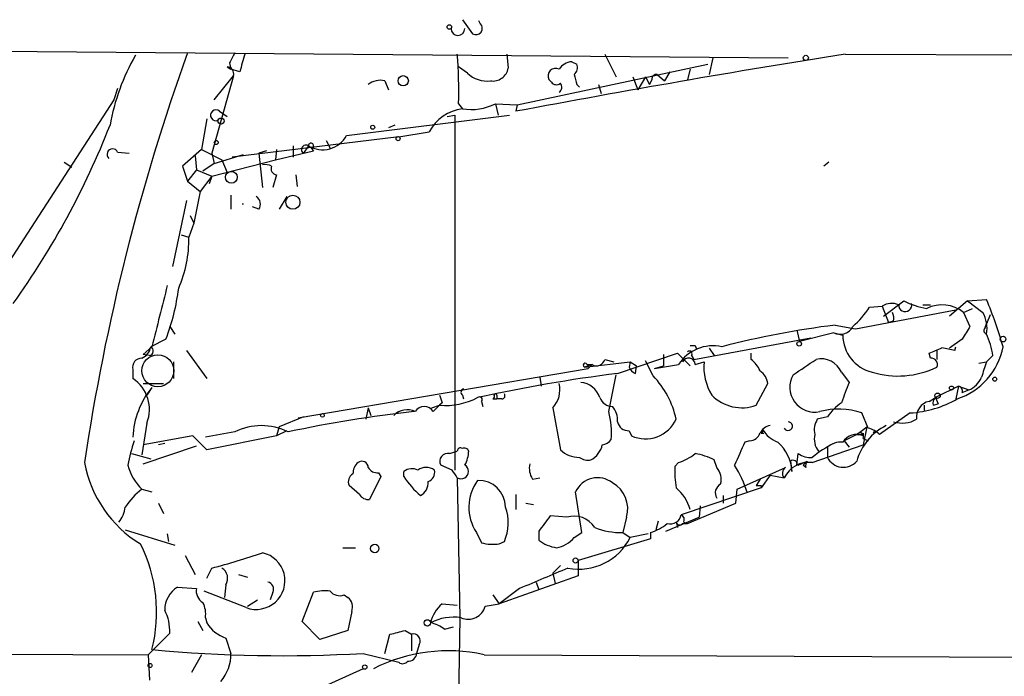
# Model space of a CAD drawing. Extents: x 5 to 18821, y -129987 to 5654.
# Drawn here: x 578 to 643, y 5574 to 5618 of the extents above; entities that cross this region are included whole.
import ezdxf

# ---------------------------------------------------------------- set-up
doc = ezdxf.new("R2010")
doc.units = 0
doc.header["$MEASUREMENT"] = 0
doc.layers.add('MAIN', color=5, linetype='CONTINUOUS')

msp = doc.modelspace()

# ---------------------------------------------------------------- linework, layer by layer
at = {"layer": 'MAIN'}
for p, q in [((607.1447, 5617.5849), (607.822, 5616.6536)), ((608.33, 5617.3309), (608.2453, 5617.5003)), ((568.1133, 5615.5529), (628.8193, 5615.0449)), ((610.108, 5615.2989), (610.1927, 5614.3676)), ((614.426, 5614.7909), (614.7647, 5614.6216)), ((616.6273, 5615.2989), (617.3893, 5613.7749)), ((623.824, 5615.0449), (623.57, 5613.9443)), ((632.6293, 5615.2989), (683.006, 5615.0449)), ((591.4813, 5614.4523), (591.7353, 5614.2829)), ((591.6507, 5614.7063), (591.7353, 5614.2829)), ((592.328, 5614.1136), (591.7353, 5614.2829)), ((607.4833, 5614.0289), (606.8907, 5614.4523)), ((610.7853, 5611.9123), (623.4853, 5614.6216)), ((622.3, 5614.2829), (622.1307, 5613.6056)), ((591.9047, 5613.8596), (590.4653, 5608.6949)), ((590.6347, 5612.2509), (591.9047, 5613.8596)), ((601.98, 5613.5209), (602.234, 5612.9283)), ((613.0713, 5613.4363), (612.902, 5613.6056)), ((618.49, 5613.7749), (618.8287, 5612.9283)), ((619.3367, 5613.7749), (618.8287, 5612.9283)), ((619.3367, 5613.7749), (619.5907, 5613.2669)), ((619.76, 5613.6056), (619.5907, 5613.2669)), ((620.0987, 5613.9443), (620.6067, 5613.5209)), ((620.0987, 5613.9443), (620.6067, 5613.5209)), ((620.9453, 5614.1136), (620.6067, 5613.5209)), ((584.2, 5613.0129), (583.946, 5612.2509)), ((614.7647, 5613.2669), (614.934, 5613.0976)), ((616.204, 5613.2669), (616.3733, 5612.6743)), ((616.204, 5613.2669), (616.3733, 5612.6743)), ((583.946, 5612.2509), (575.818, 5599.7203)), ((606.8907, 5611.9969), (607.1447, 5611.6583)), ((609.346, 5611.9969), (609.5153, 5611.2349)), ((609.346, 5611.9969), (610.7853, 5611.9123)), ((610.7853, 5611.9123), (610.7007, 5611.4889)), ((590.1267, 5610.9809), (589.788, 5608.9489)), ((590.9733, 5611.4889), (591.4813, 5611.1503)), ((599.44, 5609.8803), (610.2773, 5611.2349)), ((606.1287, 5611.1503), (606.6367, 5611.2349)), ((606.6367, 5611.2349), (606.6367, 5587.6129)), ((602.6573, 5610.5576), (602.234, 5610.3883)), ((602.9113, 5609.7956), (591.82, 5608.4409)), ((598.0853, 5609.5416), (598.3393, 5609.0336)), ((602.9113, 5609.7956), (604.9433, 5610.1343)), ((589.788, 5608.9489), (588.518, 5607.8483)), ((589.788, 5608.9489), (591.1427, 5608.2716)), ((594.7833, 5608.9489), (594.6987, 5608.2716)), ((595.884, 5609.2029), (595.884, 5608.4409)), ((596.9, 5609.2029), (596.5613, 5608.6949)), ((597.0693, 5609.0336), (597.2387, 5608.8643)), ((584.2, 5608.7796), (584.962, 5608.6949)), ((589.3647, 5608.5256), (589.4493, 5607.5943)), ((590.4653, 5608.6949), (590.6347, 5608.0176)), ((590.4653, 5607.1709), (594.6987, 5608.2716)), ((590.6347, 5608.0176), (592.582, 5608.6103)), ((591.1427, 5608.2716), (591.4813, 5607.4249)), ((594.106, 5608.8643), (593.598, 5608.6949)), ((593.598, 5608.6949), (593.852, 5606.4089)), ((594.6987, 5608.2716), (597.2387, 5608.8643)), ((580.644, 5608.1023), (581.152, 5607.7636)), ((588.518, 5607.8483), (588.8567, 5606.8323)), ((589.4493, 5607.5943), (588.8567, 5606.8323)), ((589.4493, 5607.5943), (590.4653, 5607.1709)), ((590.6347, 5608.0176), (589.8727, 5607.5096)), ((631.5287, 5608.1023), (631.19, 5607.8483)), ((590.4653, 5607.1709), (589.7033, 5606.1549)), ((590.4653, 5607.1709), (590.296, 5606.6629)), ((594.7833, 5607.2556), (594.5293, 5606.4089)), ((596.0533, 5607.2556), (596.138, 5606.4936)), ((588.8567, 5606.8323), (589.7033, 5606.1549)), ((589.7033, 5606.1549), (589.28, 5604.0383)), ((591.7353, 5605.9009), (591.7353, 5604.9696)), ((595.4607, 5605.8163), (594.9527, 5604.9696)), ((588.772, 5605.5623), (587.8407, 5601.1596)), ((593.598, 5604.9696), (593.1747, 5605.1389)), ((589.026, 5604.5463), (589.28, 5604.0383)), ((589.28, 5604.0383), (588.9413, 5603.1069)), ((588.4333, 5603.2763), (588.9413, 5603.1069)), ((634.238, 5598.4503), (635.0847, 5598.5349)), ((635.0847, 5598.5349), (635.508, 5597.4343)), ((635.1693, 5597.8576), (636.524, 5598.8736)), ((637.794, 5598.6196), (638.302, 5598.6196)), ((640.7573, 5598.8736), (639.572, 5597.8576)), ((640.7573, 5598.8736), (642.0273, 5598.9583)), ((640.7573, 5598.8736), (641.7733, 5598.1116)), ((633.3067, 5597.0109), (639.9953, 5598.2809)), ((640.5033, 5598.1116), (641.096, 5598.3656)), ((640.5033, 5598.1116), (640.9267, 5597.1803)), ((642.2813, 5597.9423), (642.0273, 5597.3496)), ((587.6713, 5597.1803), (588.01, 5596.6723)), ((631.952, 5597.2649), (633.3067, 5597.0109)), ((635.8467, 5597.5189), (635.508, 5597.4343)), ((641.9427, 5597.0956), (642.0273, 5597.3496)), ((629.412, 5596.9263), (629.5813, 5596.1643)), ((631.8673, 5596.7569), (629.5813, 5596.1643)), ((631.8673, 5596.7569), (632.46, 5596.5876)), ((586.486, 5595.8256), (585.8933, 5595.3176)), ((587.4173, 5596.3336), (586.4013, 5595.8256)), ((622.554, 5594.9789), (630.3433, 5596.4183)), ((622.6387, 5595.9103), (622.7233, 5595.6563)), ((640.4187, 5596.3336), (639.572, 5595.7409)), ((639.9107, 5595.5716), (639.9953, 5595.8256)), ((586.3167, 5595.2329), (585.8933, 5595.3176)), ((588.772, 5595.5716), (590.1267, 5593.7089)), ((617.474, 5594.0476), (621.4533, 5595.4023)), ((620.522, 5595.3176), (620.522, 5594.5556)), ((621.4533, 5595.4023), (622.3, 5594.5556)), ((622.3847, 5595.2329), (622.554, 5594.9789)), ((623.57, 5595.7409), (623.9087, 5595.2329)), ((626.364, 5594.9789), (626.364, 5595.4023)), ((638.302, 5595.0636), (638.2173, 5595.4023)), ((638.7253, 5595.5716), (638.7253, 5594.9789)), ((642.4507, 5595.2329), (642.0273, 5594.8096)), ((587.9253, 5594.8096), (587.9253, 5593.7089)), ((615.2727, 5594.4709), (618.3207, 5594.8096)), ((615.7807, 5594.6403), (615.2727, 5594.4709)), ((615.442, 5594.6403), (615.7807, 5594.6403)), ((615.7807, 5594.6403), (615.5267, 5594.3863)), ((615.7807, 5594.6403), (615.5267, 5594.3863)), ((616.6273, 5594.9789), (617.22, 5594.8096)), ((618.3207, 5594.8096), (618.236, 5594.4709)), ((618.3207, 5594.8096), (618.744, 5594.5556)), ((618.3207, 5594.8096), (618.744, 5594.5556)), ((618.6593, 5594.0476), (618.744, 5594.5556)), ((619.8447, 5593.8783), (619.3367, 5594.8943)), ((619.9293, 5594.3863), (621.538, 5594.6403)), ((619.9293, 5594.3863), (620.522, 5594.5556)), ((622.6387, 5594.6403), (623.2313, 5594.8096)), ((641.5193, 5594.7249), (642.0273, 5594.8096)), ((585.216, 5594.3016), (585.216, 5593.7089)), ((596.2227, 5591.0843), (615.5267, 5594.3863)), ((616.8813, 5591.5076), (617.3893, 5593.9629)), ((632.3753, 5594.1323), (632.8833, 5593.4549)), ((585.8933, 5593.3703), (587.248, 5593.3703)), ((612.3093, 5593.7936), (612.394, 5593.2009)), ((626.7027, 5591.9309), (627.4647, 5593.3703)), ((640.1647, 5593.2009), (638.6407, 5592.4389)), ((640.1647, 5593.2009), (639.9953, 5592.3543)), ((640.1647, 5593.2009), (640.842, 5592.9469)), ((586.486, 5593.1163), (586.1473, 5592.6083)), ((607.1447, 5592.6083), (607.2293, 5592.3543)), ((609.4307, 5592.6083), (609.4307, 5592.3543)), ((640.4187, 5592.7776), (640.842, 5592.9469)), ((605.1127, 5591.7616), (605.6207, 5591.9309)), ((605.1973, 5591.5076), (605.6207, 5591.9309)), ((605.79, 5592.1003), (605.6207, 5591.9309)), ((608.4147, 5592.1849), (608.4993, 5591.8463)), ((609.1767, 5592.3543), (609.4307, 5592.3543)), ((609.7693, 5592.3543), (609.4307, 5592.3543)), ((637.8787, 5591.9309), (637.8787, 5591.5923)), ((638.2173, 5592.1849), (638.6407, 5592.4389)), ((638.4713, 5591.9309), (638.81, 5592.0156)), ((638.6407, 5592.4389), (638.81, 5592.0156)), ((600.8793, 5591.7616), (600.71, 5590.9996)), ((600.8793, 5591.7616), (601.0487, 5591.2536)), ((613.156, 5591.7616), (613.664, 5588.9676)), ((634.1533, 5590.4069), (633.73, 5591.4229)), ((636.9473, 5591.4229), (634.9153, 5589.9836)), ((586.1473, 5590.7456), (585.8087, 5588.6289)), ((596.5613, 5591.1689), (594.9527, 5590.4916)), ((631.444, 5591.1689), (630.7667, 5590.9996)), ((589.1953, 5589.8989), (585.8933, 5589.3063)), ((590.1267, 5588.9676), (589.1953, 5589.8989)), ((591.9893, 5590.1529), (590.042, 5589.8143)), ((594.7833, 5589.8989), (590.1267, 5588.9676)), ((594.9527, 5590.4916), (594.7833, 5589.8989)), ((595.4607, 5590.2376), (594.7833, 5589.8989)), ((618.236, 5590.2376), (618.4053, 5589.8989)), ((627.0413, 5590.0683), (627.2107, 5590.0683)), ((633.3913, 5589.9836), (632.5447, 5589.5603)), ((633.3913, 5589.9836), (634.0687, 5590.4916)), ((634.0687, 5590.4916), (633.8147, 5589.3063)), ((633.8147, 5590.0683), (633.8147, 5589.8989)), ((634.5767, 5590.2376), (634.492, 5590.0683)), ((587.3327, 5589.3909), (586.9093, 5589.3063)), ((626.2793, 5589.5603), (625.9407, 5589.4756)), ((630.428, 5588.1209), (633.8147, 5589.3063)), ((632.5447, 5589.5603), (632.8833, 5589.1369)), ((633.8147, 5589.7296), (634.1533, 5589.5603)), ((585.1313, 5588.7136), (586.4013, 5588.3749)), ((585.8933, 5588.0363), (589.4493, 5589.2216)), ((606.298, 5588.7136), (606.806, 5588.8829)), ((629.412, 5587.9516), (629.4967, 5588.7136)), ((631.444, 5589.1369), (631.444, 5588.4596)), ((606.4673, 5587.6129), (605.7053, 5587.9516)), ((621.538, 5588.1209), (621.284, 5587.8669)), ((624.078, 5587.7823), (623.9087, 5588.2903)), ((628.9887, 5588.2056), (629.0733, 5587.5283)), ((629.4967, 5587.9516), (630.0893, 5588.2056)), ((630.0893, 5588.2056), (629.8353, 5587.9516)), ((630.0047, 5587.7823), (629.8353, 5587.9516)), ((601.5567, 5587.4436), (601.726, 5587.1896)), ((603.25, 5587.1896), (603.25, 5587.5283)), ((625.4327, 5586.3429), (628.65, 5587.7823)), ((627.634, 5587.2743), (627.0413, 5586.4276)), ((627.634, 5587.2743), (628.5653, 5587.1049)), ((601.726, 5587.1896), (600.964, 5585.6656)), ((606.806, 5587.1049), (606.9753, 5577.7916)), ((611.8013, 5587.0203), (612.3093, 5587.1049)), ((626.9567, 5587.0203), (626.7027, 5586.5969)), ((585.8087, 5586.3429), (586.486, 5586.1736)), ((600.2867, 5586.0043), (599.6093, 5586.5969)), ((610.7007, 5586.0043), (610.7007, 5584.9883)), ((615.1033, 5583.4643), (614.68, 5586.1736)), ((627.0413, 5586.4276), (621.7073, 5584.6496)), ((625.348, 5585.4116), (625.4327, 5586.3429)), ((627.0413, 5586.5969), (627.0413, 5586.4276)), ((586.9093, 5585.4116), (587.248, 5584.7343)), ((611.378, 5585.4116), (611.886, 5585.3269)), ((622.1307, 5584.0569), (625.348, 5585.4116)), ((624.5013, 5585.9196), (624.5013, 5585.4116)), ((622.9773, 5585.2423), (622.8927, 5584.4803)), ((614.0873, 5584.4803), (612.9867, 5584.5649)), ((618.0667, 5584.4803), (617.8127, 5583.4643)), ((620.1833, 5584.2263), (620.014, 5583.6336)), ((620.6913, 5583.5489), (622.8927, 5584.4803)), ((621.3687, 5584.1416), (621.4533, 5583.8029)), ((621.792, 5584.0569), (622.1307, 5584.0569)), ((621.8767, 5584.1416), (622.1307, 5584.0569)), ((584.708, 5583.6336), (588.01, 5582.6176)), ((587.502, 5583.3796), (587.5867, 5582.8716)), ((608.076, 5583.4643), (608.4147, 5582.7869)), ((612.2247, 5583.5489), (612.2247, 5582.9563)), ((614.5953, 5583.1256), (615.1033, 5583.4643)), ((617.8127, 5583.4643), (618.3207, 5583.1256)), ((619.506, 5583.3796), (618.3207, 5583.1256)), ((619.6753, 5583.4643), (619.6753, 5583.0409)), ((609.6, 5582.7023), (609.9387, 5582.8716)), ((619.6753, 5583.0409), (614.8493, 5581.6016)), ((599.186, 5582.4483), (600.0327, 5582.4483)), ((588.6873, 5581.9403), (589.3647, 5580.6703)), ((614.8493, 5581.6016), (614.8493, 5580.5856)), ((590.1267, 5580.4163), (590.4653, 5581.0936)), ((613.664, 5581.2629), (613.156, 5580.7549)), ((613.156, 5580.7549), (613.3253, 5580.0776)), ((592.2433, 5580.6703), (592.836, 5580.5009)), ((614.8493, 5580.5856), (609.6, 5578.7229)), ((612.0553, 5580.1623), (612.2247, 5579.6543)), ((588.1793, 5579.8236), (589.4493, 5579.7389)), ((592.7513, 5578.4689), (589.9573, 5579.5696)), ((591.3967, 5579.9929), (591.312, 5579.1463)), ((594.5293, 5579.4849), (594.36, 5578.9769)), ((596.4767, 5577.5376), (597.2387, 5579.4849)), ((610.9547, 5579.7389), (609.6, 5578.7229)), ((592.836, 5578.5536), (593.5133, 5578.9769)), ((599.2707, 5579.3156), (599.5247, 5579.1463)), ((609.1767, 5579.3156), (609.6, 5578.7229)), ((599.7787, 5578.2149), (599.5247, 5576.9449)), ((605.79, 5578.7229), (606.806, 5578.6383)), ((608.6687, 5578.5536), (609.6, 5578.7229)), ((589.534, 5577.5376), (589.8727, 5576.9449)), ((590.042, 5577.7916), (590.1267, 5577.4529)), ((597.662, 5576.3523), (596.4767, 5577.5376)), ((606.9753, 5577.7916), (606.7213, 5561.7049)), ((586.232, 5575.3363), (587.6713, 5576.7756)), ((599.5247, 5576.9449), (597.662, 5576.3523)), ((603.3347, 5576.9449), (603.758, 5576.6909)), ((605.9593, 5577.0296), (606.552, 5577.1989)), ((591.3967, 5576.4369), (591.7353, 5575.4209)), ((601.98, 5575.4209), (602.3187, 5576.6909)), ((603.758, 5576.6909), (603.758, 5575.5903)), ((446.4473, 5575.8443), (586.232, 5575.3363)), ((604.266, 5576.0136), (604.0967, 5575.4209)), ((586.232, 5575.3363), (586.3167, 5573.6429)), ((589.788, 5575.3363), (589.1107, 5574.1509)), ((600.5407, 5575.4209), (602.9113, 5574.8283)), ((608.584, 5575.3363), (647.5307, 5575.1669)), ((600.5407, 5574.4049), (593.4287, 5571.1876))]:
    msp.add_line(p, q, dxfattribs=at)
for centre, radius in [((606.2768, 5617.0981), 0.1496), ((630.0046, 5615.045), 0.1693), ((603.2076, 5613.521), 0.3413), ((591.0834, 5610.8371), 0.2035), ((601.1756, 5610.4307), 0.1338), ((590.7616, 5609.4147), 0.1338), ((602.869, 5609.6686), 0.1338), ((591.7682, 5607.0975), 0.3968), ((595.8639, 5605.4387), 0.4711), ((643.1279, 5596.3336), 0.1893), ((629.5601, 5596.0162), 0.1496), ((639.6989, 5593.074), 0.1338), ((642.5776, 5593.6666), 0.1338), ((638.7676, 5592.566), 0.1796), ((597.8313, 5591.2536), 0.1197), ((601.3087, 5582.3939), 0.2843), ((614.68, 5581.6017), 0.1693), ((604.8163, 5577.453), 0.2116), ((586.359, 5574.6167), 0.1338), ((600.6464, 5574.5108), 0.1496)]:
    msp.add_circle(centre, radius, dxfattribs=at)
at = {"layer": 'MAIN', "color": 5}
msp.add_circle((586.8753, 5594.2266), 1.0594, dxfattribs=at)
at = {"layer": 'MAIN'}
for centre, radius, start, end in [((606.8484, 5616.9923), 0.454, 180, 0), ((608.0489, 5617.0126), 0.4247, 237.705745, 48.551339), ((722.4635, 5567.2805), 142.0024, 160.199358, 171.560738), ((597.7333, 5608.088), 14.2568, 150.009819, 170.024776), ((761.1249, 5530.405), 189.2834, 153.323728, 153.552938), ((888.8518, 5530.0228), 308.2169, 163.938103, 164.167263), ((575.5027, 5612.8438), 31.3994, 358.45444, 4.484495), ((760.9148, 4811.9365), 813.5406, 99.0727184, 100.640285), ((614.5104, 5613.6906), 1.1035, 94.386361, 147.538365), ((591.4625, 5613.9913), 0.4614, 343.41494, 87.66472), ((609.1835, 5614.5273), 1.0218, 260.069335, 351.007841), ((613.3394, 5613.8455), 0.4989, 61.256631, 208.743369), ((614.1718, 5614.41), 0.6295, 312.282873, 19.640967), ((601.6837, 5612.293), 1.2631, 76.433519, 129.555259), ((608.7593, 5615.317), 1.8131, 225.270377, 277.861517), ((784.0299, 5655.9556), 174.5653, 193.92564, 194.154823), ((620.0564, 5613.6479), 0.2994, 81.878017, 188.121983), ((613.4061, 5613.6632), 0.4045, 214.126202, 309.613322), ((613.3524, 5613.0937), 0.4044, 304.126202, 39.613322), ((590.7377, 5611.2202), 0.3574, 48.755253, 294.994616), ((607.5154, 5608.7708), 2.9112, 97.31567, 152.071419), ((607.7374, 5615.1298), 3.5217, 260.311135, 297.178412), ((532.6033, 5630.6184), 54.8862, 324.446704, 338.561747), ((597.8498, 5610.7424), 1.8089, 238.327342, 331.536415), ((583.8652, 5608.6218), 0.3701, 25.235729, 225.831902), ((596.7307, 5608.949), 0.2922, 56.304494, 236.31537), ((597.0694, 5609.203), 0.1694, 269.966177, 180.033823), ((594.0215, 5607.0017), 0.9465, 63.440363, 100.316217), ((594.8362, 5607.6789), 0.4266, 156.602118, 262.87665), ((593.1093, 5605.3122), 0.5968, 324.96787, 57.641471), ((592.5396, 5605.1314), 0.1819, 76.521418, 103.447949), ((580.6948, 5602.9951), 8.2473, 336.60437, 0.776727), ((1603.0167, 5343.8519), 1047.2943, 165.8491664, 166.0783441), ((573.5178, 5601.6078), 14.8665, 339.220625, 352.705856), ((629.2433, 5601.6672), 5.941, 310.953398, 327.215925), ((635.7197, 5597.477), 1.2338, 67.829513, 120.97411), ((636.6158, 5598.5901), 0.4315, 176.079936, 15.34361), ((639.1496, 5604.2104), 5.9477, 243.803727, 259.326376), ((639.0783, 5596.3304), 2.2811, 51.339407, 116.850365), ((618.5184, 5588.9385), 25.5551, 15.6345, 23.084336), ((634.9145, 5597.6881), 0.9474, 349.712463, 26.551528), ((639.9813, 5597.0533), 2.0812, 349.451375, 30.56479), ((639.2622, 5538.5483), 59.1699, 97.096791, 104.530546), ((632.2906, 5597.6037), 0.9467, 243.440362, 333.432242), ((852.3291, 5469.7681), 246.8296, 148.922635, 149.151838), ((642.0908, 5596.9051), 0.2413, 127.862488, 254.742799), ((635.0181, 5596.6166), 2.5583, 180.649508, 256.187007), ((637.1371, 5594.4519), 5.3707, 8.36154, 24.420469), ((585.4324, 5595.9677), 0.9793, 292.597812, 351.656417), ((586.2602, 5595.5434), 0.3155, 280.312966, 63.434949), ((623.8319, 5593.1576), 2.7314, 77.636834, 147.122728), ((622.4694, 5680.6101), 84.7, 269.885408, 270.114524), ((638.6376, 5596.6946), 4.5737, 288.383054, 349.047286), ((622.2577, 5595.3599), 0.1796, 315, 135), ((553.9993, 5807.2249), 227.9506, 291.682146, 291.911352), ((638.4314, 5590.3755), 5.4026, 74.108649, 83.275665), ((585.7894, 5594.4671), 0.5968, 88.146818, 196.099686), ((615.315, 5594.5979), 0.1339, 18.462013, 251.578587), ((616.0771, 5595.1269), 0.5698, 238.653381, 344.94421), ((618.9554, 5594.767), 0.778, 202.371723, 247.628278), ((622.1972, 5594.6342), 0.4415, 0.791579, 156.593533), ((626.7681, 5594.4665), 3.5534, 174.459155, 211.529545), ((625.1355, 5593.4119), 1.9912, 23.846208, 51.904188), ((375.9354, 5975.4477), 457.8781, 303.575476, 303.804673), ((631.0254, 5593.5489), 1.4707, 23.373043, 103.50331), ((636.1323, 5599.8361), 5.9589, 253.173111, 295.794468), ((638.3358, 5594.6402), 0.4247, 336.507351, 94.56424), ((895.8578, 5509.6517), 267.7346, 161.45385, 161.683033), ((630.7715, 5489.3007), 105.5876, 97.234934, 102.365231), ((615.5951, 5589.7858), 5.8998, 11.872553, 43.921123), ((626.3641, 5593.2856), 1.1039, 4.400696, 57.530798), ((630.6015, 5593.1368), 1.6632, 150.217944, 281.602473), ((583.8297, 5591.6452), 2.4861, 338.785771, 56.108586), ((611.92, 5592.9469), 1.7125, 316.199551, 14.314581), ((614.8881, 5591.9898), 1.4709, 17.778359, 84.906079), ((971.2955, 5465.7715), 361.6986, 159.328438, 159.55761), ((640.1102, 5592.8804), 0.3251, 341.570623, 80.349348), ((640.2916, 5594.344), 1.5016, 291.502403, 338.497598), ((590.7258, 5589.5904), 5.5143, 140.252432, 177.67297), ((732.7127, 5634.6818), 133.8752, 198.317001, 198.54617), ((607.2928, 5592.7988), 0.2413, 105.257201, 232.137512), ((609.0921, 5592.5236), 0.1892, 296.551513, 26.592135), ((609.346, 5592.6082), 0.0847, 0.067646, 179.932354), ((609.7694, 5592.5659), 0.2116, 269.972923, 36.875312), ((625.7485, 5594.5774), 2.8132, 224.422496, 289.826853), ((604.6046, 5591.1584), 0.6878, 30.50524, 149.490532), ((606.0013, 5596.632), 4.7165, 265.371442, 297.247965), ((608.2877, 5592.3119), 0.1796, 315, 135), ((617.1699, 5592.7968), 0.9511, 202.104565, 267.915246), ((616.0989, 5590.9363), 1.3792, 355.592055, 41.284406), ((634.4504, 5589.0941), 3.6528, 124.616288, 145.389367), ((636.5546, 5598.4777), 7.0657, 273.186037, 299.930149), ((638.4172, 5591.1471), 1.0568, 100.902727, 188.022764), ((638.9369, 5592.0579), 0.4826, 127.862488, 195.257201), ((612.5322, 5511.6576), 80.3123, 96.150647, 102.210889), ((603.4706, 5590.3703), 1.2595, 64.543695, 135.469627), ((611.8449, 5590.1105), 5.2266, 354.889139, 15.504042), ((632.1956, 5586.9337), 4.7442, 71.12967, 105.39695), ((593.7673, 5586.6398), 3.9374, 63.155767, 116.844233), ((618.2008, 5590.9785), 0.7418, 191.525044, 272.720065), ((619.3367, 5591.9309), 2.2353, 245.374882, 335.377212), ((627.7128, 5589.7658), 0.8143, 95.553068, 158.194671), ((628.8237, 5590.5398), 0.2905, 207.217615, 90.867753), ((631.9525, 5590.2798), 1.3872, 148.741564, 192.329), ((637.0476, 5587.1873), 3.7955, 116.759482, 164.437183), ((636.417, 5592.6407), 1.8981, 252.514882, 300.162353), ((626.2007, 5590.3707), 0.8142, 275.539741, 338.198591), ((626.9568, 5590.2376), 0.1892, 296.524426, 26.592135), ((628.8406, 5591.3468), 1.9974, 210.85897, 249.527219), ((631.8252, 5589.6873), 1.2631, 166.433519, 219.555259), ((633.3874, 5588.8869), 1.0985, 67.108914, 147.593215), ((633.603, 5589.8566), 0.2469, 329.040224, 149.040224), ((633.5183, 5590.4496), 0.483, 254.755286, 307.859376), ((633.7489, 5588.7815), 1.675, 45.863544, 76.028469), ((596.1207, 5585.8525), 11.4377, 161.084427, 169.424842), ((614.9931, 5589.6113), 1.4964, 298.017304, 348.23874), ((616.3592, 5590.1673), 0.8667, 276.546075, 322.930443), ((1006.6017, 5419.3637), 416.9423, 155.920822, 156.150005), ((626.3417, 5587.4182), 2.7339, 2.308117, 48.812892), ((634.9924, 5582.9833), 7.1291, 115.999311, 129.810613), ((632.354, 5588.1005), 1.3792, 85.592055, 131.284406), ((606.1649, 5588.2056), 0.5251, 75.318078, 208.927431), ((607.0177, 5588.883), 0.2117, 53.124688, 180.027065), ((607.2717, 5588.756), 0.3224, 23.184586, 113.200924), ((605.3111, 5588.9981), 2.2598, 332.413275, 357.077961), ((614.9401, 5590.3164), 1.8568, 226.586475, 269.811771), ((620.4878, 5591.3896), 3.4333, 287.811683, 308.791426), ((621.9603, 5584.5614), 4.2073, 62.412332, 80.720815), ((630.3011, 5589.8288), 1.375, 234.196878, 275.295152), ((589.8648, 5589.539), 7.9929, 190.219509, 238.797871), ((588.1784, 5588.7889), 3.4056, 194.23251, 225.907719), ((600.8291, 5587.3859), 0.9662, 130.47072, 181.601349), ((600.456, 5587.7823), 0.4233, 0, 126.875312), ((607.0601, 5587.5282), 0.4902, 239.024217, 59.050275), ((612.9864, 5587.7399), 1.3865, 167.655866, 211.266381), ((615.5267, 5589.3278), 1.0512, 235.679553, 279.267881), ((619.1051, 5584.0286), 7.3016, 16.389806, 32.498636), ((630.2078, 5586.309), 1.8252, 83.070831, 154.14674), ((629.1581, 5588.0081), 0.2602, 347.454468, 130.620402), ((630.47, 5587.9094), 0.4824, 142.11564, 195.278039), ((632.5029, 5588.9864), 1.1828, 206.450226, 318.688299), ((600.1174, 5586.8509), 0.5681, 116.574073, 206.56054), ((601.472, 5588.1209), 0.6826, 209.738635, 277.12814), ((603.7853, 5586.8037), 0.9009, 63.924158, 126.455225), ((604.7316, 5586.8511), 0.9398, 54.151913, 125.843145), ((604.6712, 5587.4536), 0.6312, 287.280921, 14.617437), ((479.6251, 5502.6762), 152.6538, 33.578089, 33.807251), ((627.8044, 5587.5285), 6.5292, 177.029091, 189.707142), ((623.1041, 5586.9779), 1.2631, 346.433519, 39.555259), ((628.8672, 5587.4111), 0.4301, 120.333154, 225.405144), ((608.2447, 5590.4065), 5.941, 212.784075, 229.046602), ((603.9526, 5586.741), 0.9127, 295.857628, 6.91557), ((610.6425, 5585.1384), 3.0642, 144.089755, 213.115972), ((608.203, 5585.1153), 1.8208, 1.331196, 91.331196), ((616.1414, 5585.5016), 1.6085, 51.836972, 155.305466), ((616.1743, 5585.042), 1.974, 343.468119, 60.867869), ((624.6226, 5586.1021), 0.6483, 116.632244, 212.861599), ((588.7213, 5582.5344), 4.7946, 127.407423, 146.830298), ((600.8794, 5586.3429), 0.6826, 209.738635, 277.119811), ((619.6748, 5584.3106), 2.7113, 14.474981, 51.335241), ((626.872, 5671.2467), 84.65, 269.885408, 270.114592), ((582.6026, 5585.4386), 2.1241, 322.365621, 352.39787), ((607.0222, 5584.1241), 3.1741, 336.758745, 19.002362), ((620.9765, 5584.7699), 0.7406, 254.293689, 350.65214), ((621.538, 5584.3109), 0.3787, 333.441716, 63.441716), ((866.6055, 5393.5571), 317.5004, 143.015518, 143.244701), ((614.5708, 5582.91), 1.643, 32.919193, 107.113753), ((618.6255, 5586.7327), 3.4329, 287.806858, 308.788314), ((621.6015, 5584.205), 0.2413, 195.234291, 322.137512), ((617.6819, 5588.0374), 4.575, 247.75556, 271.63833), ((576.6456, 5578.1629), 10.15, 345.810967, 26.566061), ((609.2159, 5585.6664), 2.9889, 254.451159, 277.383473), ((613.8504, 5585.1126), 2.7005, 232.986251, 260.614067), ((613.0333, 5584.4833), 2.0696, 280.487343, 319.00263), ((614.8822, 5584.8948), 3.867, 259.417116, 332.772971), ((573.7879, 5642.8382), 63.9573, 285.115074, 288.28302), ((593.4266, 5580.2515), 1.9062, 249.251876, 77.104738), ((590.7343, 5580.4197), 0.788, 327.205358, 58.783105), ((951.2432, 4776.0796), 872.7339, 112.7197776, 112.9489571), ((594.1059, 5579.6966), 0.4734, 333.434949, 79.679997), ((589.1007, 5578.3146), 1.7681, 121.408366, 180.486095), ((590.282, 5579.5556), 0.8526, 167.585625, 241.312851), ((598.0431, 5576.2258), 3.3569, 84.937847, 103.864449), ((598.9744, 5580.0637), 0.8047, 217.882478, 291.607035), ((588.4335, 5578.0457), 1.6284, 351.022983, 27.896356), ((599.0306, 5578.5112), 0.8047, 338.392965, 52.117522), ((584.6282, 5576.8991), 3.0456, 357.676006, 27.376957), ((607.3285, 5576.9362), 2.3578, 130.731237, 167.34125), ((607.53, 5578.8784), 1.1841, 246.613339, 344.079861), ((592.2088, 5578.7538), 2.4551, 211.99722, 250.683852), ((606.5521, 5574.5739), 3.2575, 81.030117, 117.896082), ((604.5419, 5575.1473), 2.3563, 53.019707, 78.094435), ((539.3296, 5830.806), 261.8055, 283.921663, 284.150856), ((603.8925, 5576.2626), 0.4489, 326.309933, 107.433969), ((595.2051, 5669.1589), 93.8897, 264.671531, 273.257781), ((606.2118, 5564.504), 11.089, 77.647616, 116.76539), ((589.0329, 5575.3491), 2.7034, 318.513606, 1.521932), ((603.1692, 5575.14), 0.4046, 230.395708, 325.850351), ((603.5596, 5575.4478), 0.5378, 264.065721, 357.132806)]:
    msp.add_arc(centre, radius, start, end, dxfattribs=at)

doc.saveas('drawing.dxf')
